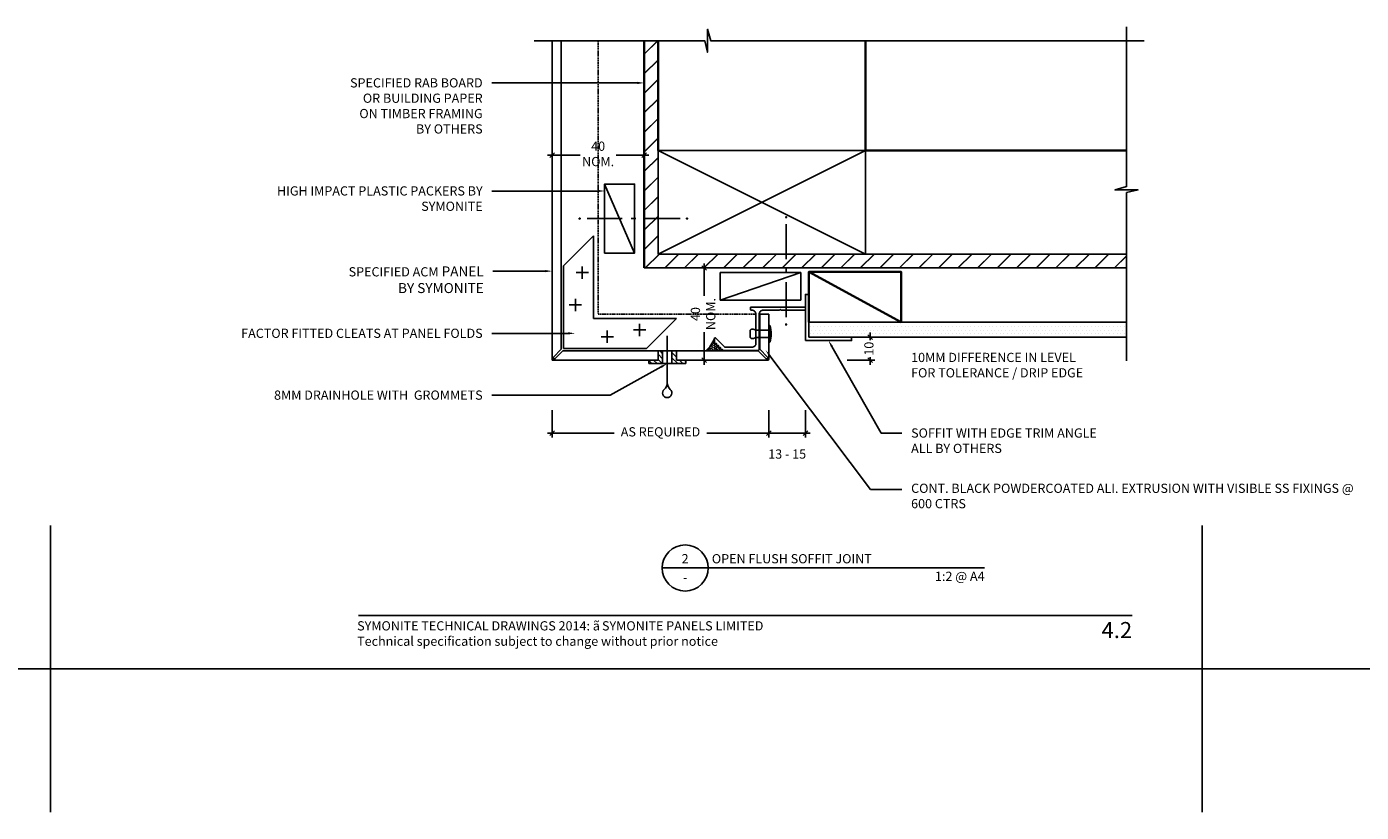
# Model space of a CAD drawing. Units: millimetres. Extents: x -1889 to 9885, y -1245 to 3645.
# Drawn here: x 3215 to 3795, y 744 to 1085 of the extents above; entities that cross this region are included whole.
import ezdxf
from ezdxf import colors
from ezdxf.entities.mleader import LeaderData, LeaderLine
from ezdxf.enums import TextEntityAlignment as Align
from ezdxf.math import Vec2, Vec3

# ---------------------------------------------------------------- set-up
doc = ezdxf.new("R2010")
doc.units = ezdxf.units.MM
doc.linetypes.add('DASHED', pattern=[0.75, 0.5, -0.25])
doc.layers.get('0').update_dxf_attribs({"linetype": 'CONTINUOUS'})
doc.layers.get('Defpoints').update_dxf_attribs({"linetype": 'CONTINUOUS'})
for name, color, linetype in [('000_ANNOTATION', 1, 'CONTINUOUS'), ('000_ANNOTATION @ 2', 1, 'CONTINUOUS'), ('000_TEXT', 7, 'CONTINUOUS'), ('000ARCHITECTURAL', 254, 'CONTINUOUS'), ('002_DETAIL_ACM CUT', 4, 'CONTINUOUS'), ('002_DETAIL_ACM ELEV', 1, 'DASHED'), ('002_DETAIL_ACP CUT', 4, 'CONTINUOUS'), ('002_DETAIL_ACP PACKERS', 1, 'CONTINUOUS'), ('002_DETAIL_ALI ANGLES CUT', 2, 'CONTINUOUS'), ('002_DETAIL_CLEATS', 1, 'CONTINUOUS'), ('002_DETAIL_FIXING C LINE', 3, 'CONTINUOUS'), ('002_DETAIL_FIXING C LINE @ 5', 3, 'CONTINUOUS'), ('002_DETAIL_FIXINGS', 1, 'CONTINUOUS'), ('002_DETAIL_HATCH', 1, 'CONTINUOUS'), ('002_DETAIL_SEALANT  PEF', 1, 'CONTINUOUS'), ('002_DETAIL_WEEPHOLES', 1, 'CONTINUOUS'), ('002_DETAIL_X', 1, 'CONTINUOUS'), ('003_DETAIL_OTHER CLADDING CUT', 2, 'CONTINUOUS'), ('003_DETAIL_OTHERS MINOR', 1, 'CONTINUOUS'), ('003_DETAIL_OTHERS MINOR @ 2', 1, 'CONTINUOUS'), ('003_DETAIL_OTHERS TIMBER STRUCTURE CUT', 3, 'CONTINUOUS'), ('00_TITLE BLOCK LINES', 2, 'CONTINUOUS'), ('00_TITLE BLOCK LINES @ 2', 2, 'CONTINUOUS'), ('CYAN', 4, 'CONTINUOUS'), ('WHITE', 7, 'CONTINUOUS')]:
    doc.layers.add(name, color=color, linetype=linetype)
doc.layers.add('0_ GUIDES', color=7, linetype='CONTINUOUS', plot=False)
doc.layers.add('Lines - Medium-UNDERLAY', color=1, linetype='CONTINUOUS', lineweight=35)
doc.styles.add('Arial', font='arial.ttf')
doc.styles.add('ARIAL 2', font='arial.ttf', dxfattribs={"height": 2})
doc.styles.add('ARIAL 2 BOLD', font='arialbd.ttf', dxfattribs={"height": 2})
doc.dimstyles.new('DIMS 2MM', dxfattribs={"dimscale": 0, "dimtxt": 2, "dimasz": 1, "dimexe": 1, "dimexo": 2, "dimgap": 0.5, "dimtad": 0, "dimdec": 0, "dimtxsty": 'ARIAL 2', "dimblk": 'OBLIQUE', "dimcen": 2.5, "dimdle": 1, "dimclrd": 256, "dimclre": 256, "dimclrt": 7, "dimadec": 0, "dimazin": 0, "dimtfac": 1, "dimtdec": 0, "dimtmove": 2, "dimatfit": 3, "dimfxl": 5, "dimfxlon": 1, "dimlwd": -1, "dimlwe": -1, "dimarcsym": 0})

# ---------------------------------------------------------------- blocks, each defined once
blk = doc.blocks.new('DOT')
at = {"layer": '002_DETAIL_FIXING C LINE'}
blk.add_hatch(color=256, dxfattribs=at).paths.add_polyline_path([(0.05, 0, 1), (-0.05, 0, 1)])
blk.add_circle((0, 0), 0.05, dxfattribs=at)
blk = doc.blocks.new('103_FIX LINE 50MM')
at = {"layer": '002_DETAIL_FIXING C LINE'}
for p, q in [((-4.51, 0), (-19.65, 0)), ((0.51, 0), (-0.51, 0)), ((0.51, 0), (1.52, 0)), ((5.52, 0), (20.67, 0))]:
    blk.add_line(p, q, dxfattribs=at)
for centre in [(-22.9, 0), (23.67, 0)]:
    blk.add_circle(centre, 0.25, dxfattribs=at)
at = {"layer": '002_DETAIL_FIXING C LINE @ 5', "yscale": 5, "zscale": 5}
for p, xscale, rotation in [((-22.9, 0), -5, 90), ((23.67, 0), 5, 270)]:
    blk.add_blockref('DOT', p, dxfattribs=dict(at, xscale=xscale, rotation=rotation))
blk = doc.blocks.new('306_13MM PACKER')
at = {"layer": '002_DETAIL_ACP PACKERS'}
blk.add_lwpolyline([(-15, 0), (15, 0), (15, -13), (-15, -13)], close=True, dxfattribs=at)
at = {"layer": '002_DETAIL_X'}
blk.add_line((15, 0), (-15, -13), dxfattribs=at)
at = {"layer": '002_DETAIL_FIXING C LINE', "rotation": 270}
blk.add_blockref('103_FIX LINE 50MM', (0, -12.08), dxfattribs=at)
blk = doc.blocks.new('001_DRAWING TITLE')
at = {"layer": '00_TITLE BLOCK LINES'}
blk.add_line((-5, 0), (65, 0), dxfattribs=at)
blk.add_circle((0, 0), 5, dxfattribs=at)
at = {"layer": '000_TEXT', "style": 'ARIAL 2'}
blk.add_attdef('#', text='', height=2, dxfattribs=at).set_placement((0, 0.4), align=Align.BOTTOM_CENTER)
at = {"layer": '000_TEXT', "style": 'ARIAL 2 BOLD'}
blk.add_attdef('TITLE', (5.8, 1.01), '', height=2, dxfattribs=at)
at = {"layer": '000_TEXT', "style": 'ARIAL 2'}
blk.add_attdef('REF', text='', height=2, dxfattribs=at).set_placement((0, -1.06), align=Align.TOP_CENTER)
blk.add_attdef('SCALE', text='', height=2, dxfattribs=at).set_placement((65, -0.8), align=Align.TOP_RIGHT)
blk = doc.blocks.new('309_DRIP')
at = {"layer": '002_DETAIL_WEEPHOLES'}
blk.add_lwpolyline([(0, 0, 0.213422), (1.33, -2.98, -2.618034), (-1.33, -2.98, 0.213422)], format="xyb", close=True, dxfattribs=at)
blk = doc.blocks.new('312_WEEP W GROMMET')
at = {"layer": '002_DETAIL_HATCH'}
h = blk.add_hatch(dxfattribs=at)
h.set_pattern_fill('ANSI31', color=256, scale=0.5, style=0)
h.set_pattern_definition([(45, (-2387.4966, -822.0923), (-1.122532, 1.122532), [])])
h.paths.add_polyline_path([(8, -5.5), (8, -4), (4, -4), (4, 0), (2, 0), (2, -5.5)])
h.paths.add_polyline_path([(-2, -5.5), (-2, 0), (-4, 0), (-4, -4), (-8, -4), (-8, -5.5)])
at = {"layer": '002_DETAIL_ACP CUT'}
for p, q in [((4, 0), (4, -4)), ((-4, 0), (-4, -4))]:
    blk.add_line(p, q, dxfattribs=at)
at = {"layer": '002_DETAIL_WEEPHOLES'}
for p, q in [((0, 6.57), (0, -13.8)), ((2, 0), (-2, 0)), ((2, 0), (2, -5.5)), ((4, 0), (2, 0)), ((-8, -4), (-8, -5.5)), ((-4, -4), (-8, -4)), ((-8, -5.5), (-2, -5.5)), ((-2, 0), (-4, 0)), ((-2, 0), (-2, -5.5)), ((2, -5.5), (-2, -5.5)), ((2, -5.5), (8, -5.5)), ((8, -4), (4, -4)), ((8, -3.99), (8, -5.49)), ((8, -4), (8, -5.5))]:
    blk.add_line(p, q, dxfattribs=at)
at = {"layer": '002_DETAIL_ACM CUT'}
blk.add_blockref('309_DRIP', (0, -13.8), dxfattribs=at)
blk = doc.blocks.new('407_90 DEG CORNER AND WEEP')
at = {"layer": '002_DETAIL_ACM CUT'}
for p, q in [((-4, 60.43), (-4, 4.71)), ((0, 60.43), (0, 0)), ((-54, 4.01), (-64.72, 4.01)), ((-54, 0.01), (-64.72, 0.01)), ((-46, 4), (-4.71, 4)), ((-46, 0), (0, 0))]:
    blk.add_line(p, q, dxfattribs=at)
at = {"layer": '002_DETAIL_ACM ELEV'}
for p in [(-20, 60.43), (-64.72, 20)]:
    blk.add_line(p, (-20, 20), dxfattribs=at)
at = {"layer": '002_DETAIL_CLEATS'}
for p, q in [((-18, 53.95), (-5, 40.95)), ((-18, 18.05), (-18, 53.95)), ((-13.1, 35.31), (-13.1, 40.66)), ((-5, 40.95), (-5, 5)), ((-15.78, 37.99), (-10.43, 37.99)), ((-12.8, 23.98), (-7.45, 23.98)), ((-10.13, 21.3), (-10.13, 26.65)), ((-53.95, 18), (-40.95, 5)), ((-18.05, 18), (-53.95, 18)), ((-35.31, 13.1), (-40.66, 13.1)), ((-37.99, 15.78), (-37.99, 10.43)), ((-23.98, 12.8), (-23.98, 7.45)), ((-21.3, 10.13), (-26.65, 10.13)), ((-40.95, 5), (-5, 5)), ((-1.35, 0.65), (-4.71, 4)), ((-0.65, 1.35), (-4, 4.71))]:
    blk.add_line(p, q, dxfattribs=at)
blk.add_arc((-1, 1), 0.5, 225, 45, dxfattribs=at)
at = {"layer": '002_DETAIL_HATCH'}
blk.add_blockref('312_WEEP W GROMMET', (-50, 4.01), dxfattribs=at)
blk = doc.blocks.new('501_90X45 CONT')
at = {"layer": '002_DETAIL_X'}
for p, q in [((-90, 0), (0, -45)), ((0, 0), (-90, -45))]:
    blk.add_line(p, q, dxfattribs=at)
at = {"layer": '003_DETAIL_OTHERS TIMBER STRUCTURE CUT'}
blk.add_lwpolyline([(-90, 0), (0, 0), (0, -45), (-90, -45), (-90, 0)], dxfattribs=at)
blk = doc.blocks.new('_Oblique')
at = {"color": 0, "linetype": 'ByBlock', "lineweight": -2}
blk.add_line((-0.5, -0.5), (0.5, 0.5), dxfattribs=at)
blk = doc.blocks.new('*D288')
at = {"layer": '000_ANNOTATION', "transparency": 16777216}
for p, q in [((3443.25, 918.9), (3443.25, 906.9)), ((3537.38, 918.9), (3537.38, 906.9)), ((3441.25, 908.9), (3470.21, 908.9)), ((3539.38, 908.9), (3510.42, 908.9))]:
    blk.add_line(p, q, dxfattribs=at)
at = {"layer": 'Defpoints', "color": 0, "transparency": 16777216}
for p in [(3443.25, 940.55), (3537.38, 940.95), (3537.38, 908.9)]:
    blk.add_point(p, dxfattribs=at)
at = {"layer": '000_ANNOTATION', "transparency": 16777216, "xscale": 2, "yscale": 2, "zscale": 2, "rotation": 180}
blk.add_blockref('_Oblique', (3443.25, 908.9), dxfattribs=at)
at = {"layer": '000_ANNOTATION', "transparency": 16777216, "xscale": 2, "yscale": 2, "zscale": 2}
blk.add_blockref('_Oblique', (3537.38, 908.9), dxfattribs=at)
at = {"layer": '000_ANNOTATION', "color": 7, "transparency": 16777216, "insert": (3490.32, 908.9), "char_height": 4, "attachment_point": 5, "style": 'ARIAL 2'}
blk.add_mtext('AS REQUIRED', dxfattribs=at)
blk = doc.blocks.new('*U114')
at = {"layer": '002_DETAIL_ALI ANGLES CUT'}
blk.add_lwpolyline([(0, 0), (20, 0), (20, 1.5), (1.5, 1.5), (1.5, 20), (0, 20)], close=True, dxfattribs=at)
blk = doc.blocks.new('*D194')
at = {"layer": '000_ANNOTATION', "transparency": 16777216}
for p, q in [((3571.3, 950.55), (3583.3, 950.55)), ((3581.3, 952.55), (3581.3, 949.19)), ((3571.3, 940.5), (3583.3, 940.5)), ((3581.3, 938.5), (3581.3, 941.85))]:
    blk.add_line(p, q, dxfattribs=at)
at = {"layer": 'Defpoints', "color": 0, "transparency": 16777216}
for p in [(3554.77, 950.55), (3581.3, 950.55), (3539.87, 940.5)]:
    blk.add_point(p, dxfattribs=at)
at = {"layer": '000_ANNOTATION', "transparency": 16777216, "xscale": 2, "yscale": 2, "zscale": 2}
for p, rotation in [((3581.3, 950.55), 90), ((3581.3, 940.5), 270)]:
    blk.add_blockref('_Oblique', p, dxfattribs=dict(at, rotation=rotation))
at = {"layer": '000_ANNOTATION', "color": 7, "transparency": 16777216, "insert": (3581.3, 945.52), "char_height": 4, "attachment_point": 5, "rotation": 90, "style": 'ARIAL 2'}
blk.add_mtext('10', dxfattribs=at)
blk = doc.blocks.new('*D191')
at = {"layer": '000_ANNOTATION', "transparency": 16777216}
for p, q in [((3443.25, 1019.55), (3443.25, 1031.55)), ((3483.25, 1019.55), (3483.25, 1031.55)), ((3441.25, 1029.55), (3455.41, 1029.55)), ((3485.25, 1029.55), (3471.09, 1029.55))]:
    blk.add_line(p, q, dxfattribs=at)
at = {"layer": 'Defpoints', "color": 0, "transparency": 16777216}
for p in [(3443.25, 1029.55), (3443.25, 946.46), (3483.25, 946.46)]:
    blk.add_point(p, dxfattribs=at)
at = {"layer": '000_ANNOTATION', "transparency": 16777216, "xscale": 2, "yscale": 2, "zscale": 2, "rotation": 180}
blk.add_blockref('_Oblique', (3443.25, 1029.55), dxfattribs=at)
at = {"layer": '000_ANNOTATION', "transparency": 16777216, "xscale": 2, "yscale": 2, "zscale": 2}
blk.add_blockref('_Oblique', (3483.25, 1029.55), dxfattribs=at)
at = {"layer": '000_ANNOTATION', "color": 7, "transparency": 16777216, "insert": (3463.25, 1029.55), "char_height": 4, "attachment_point": 5, "style": 'ARIAL 2'}
blk.add_mtext('40\\PNOM.', dxfattribs=at)
blk = doc.blocks.new('*D193')
at = {"layer": '000_ANNOTATION', "transparency": 16777216}
for p, q in [((3508.96, 980.55), (3511.33, 980.55)), ((3509.33, 982.55), (3509.33, 968.39)), ((3509.33, 938.55), (3509.33, 952.71)), ((3499.33, 940.55), (3511.33, 940.55))]:
    blk.add_line(p, q, dxfattribs=at)
at = {"layer": 'Defpoints', "color": 0, "transparency": 16777216}
for p in [(3504.96, 980.55), (3509.33, 980.55), (3486.48, 940.55)]:
    blk.add_point(p, dxfattribs=at)
at = {"layer": '000_ANNOTATION', "transparency": 16777216, "xscale": 2, "yscale": 2, "zscale": 2}
for p, rotation in [((3509.33, 980.55), 90), ((3509.33, 940.55), 270)]:
    blk.add_blockref('_Oblique', p, dxfattribs=dict(at, rotation=rotation))
at = {"layer": '000_ANNOTATION', "color": 7, "transparency": 16777216, "insert": (3509.33, 960.55), "char_height": 4, "attachment_point": 5, "rotation": 90, "style": 'ARIAL 2'}
blk.add_mtext('40\\PNOM.', dxfattribs=at)
blk = doc.blocks.new('399_FOLD')
at = {"layer": 'CYAN'}
for p, q in [((-1.35, -0.65), (-4.71, -4)), ((-0.65, -1.35), (-4, -4.71))]:
    blk.add_line(p, q, dxfattribs=at)
blk.add_arc((-1, -1), 0.5, 315, 135, dxfattribs=at)
blk = doc.blocks.new('extrusion joint rivets')
at = {"layer": '002_DETAIL_FIXINGS'}
for p, q in [((-8.13, -1.6), (-8.13, 1.6)), ((0, 1.6), (-5.85, 1.6)), ((0, 3.6), (0, -3.6)), ((0.34, 3.6), (0, 3.6)), ((0.34, 3.6), (0.34, -3.6)), ((0, -1.6), (-5.85, -1.6)), ((0.34, -3.6), (0, -3.6))]:
    blk.add_line(p, q, dxfattribs=at)
for points in [[(-5.85, 1.6), (-5.98, 1.69), (-6.1, 1.77), (-6.22, 1.84), (-6.33, 1.89), (-6.43, 1.93), (-6.53, 1.96), (-6.62, 1.99), (-6.71, 2.01), (-6.8, 2.03), (-6.88, 2.04), (-6.97, 2.05), (-7.05, 2.05), (-7.13, 2.05), (-7.21, 2.05), (-7.29, 2.04), (-7.38, 2.03), (-7.47, 2.01), (-7.56, 1.98), (-7.65, 1.95), (-7.74, 1.9), (-7.84, 1.85), (-7.93, 1.78), (-8.03, 1.7), (-8.13, 1.6)], [(-5.85, -1.6), (-5.98, -1.69), (-6.1, -1.77), (-6.22, -1.84), (-6.33, -1.89), (-6.43, -1.93), (-6.53, -1.96), (-6.62, -1.99), (-6.71, -2.01), (-6.8, -2.03), (-6.88, -2.04), (-6.97, -2.05), (-7.05, -2.05), (-7.13, -2.05), (-7.21, -2.05), (-7.29, -2.04), (-7.38, -2.03), (-7.47, -2.01), (-7.56, -1.98), (-7.65, -1.95), (-7.74, -1.9), (-7.84, -1.85), (-7.93, -1.78), (-8.03, -1.7), (-8.13, -1.6)]]:
    blk.add_lwpolyline(points, dxfattribs=at)
blk.add_arc((-8.98, 0), 10, 338.8998, 21.1002, dxfattribs=at)
blk = doc.blocks.new('13 butt no seal')
at = {"layer": '002_DETAIL_SEALANT  PEF'}
h = blk.add_hatch(dxfattribs=at)
h.set_pattern_fill('AR-HBONE', color=256, scale=0.007, angle=180, style=0)
h.set_pattern_definition([(225, (-29.41024, -42.4268), (-2e-16, -1.005789), [2.1336, -0.7112]), (315, (-29.91314, -42.9297), (-2e-16, -1.005789), [2.1336, -0.7112])])
h.paths.add_polyline_path([(-36.66, 9.43), (-36.66, 7.44, 0.414214), (-36.47, 7.24), (-35.77, 7.24), (-35.77, 6.55, 0.414214), (-35.58, 6.35), (-34.88, 6.35), (-34.88, 5.66, 0.414214), (-34.69, 5.46), (-33.99, 5.46), (-33.99, 4.76, 0.414214), (-33.8, 4.57), (-33.1, 4.57), (-32.82, 4.3, 0.198912), (-32.65, 4.22), (-32.65, 4), (-40.37, 4, 0.121288)])
at = {"layer": '002_DETAIL_ACM CUT'}
for p, q in [((-17, 20), (-13, 20)), ((-17, 20), (-17, 4.71)), ((-13, 20), (-13, 0.4)), ((-17.71, 4), (-40.37, 4)), ((-13.4, 0), (-40.37, 0))]:
    blk.add_line(p, q, dxfattribs=at)
at = {"layer": '002_DETAIL_ACM ELEV'}
blk.add_line((-18.85, 20), (-40.37, 20), dxfattribs=at)
at = {"layer": '002_DETAIL_ACP CUT'}
blk.add_arc((-13.4, 0.4), 0.4, 270, 0, dxfattribs=at)
at = {"layer": '002_DETAIL_ACP PACKERS'}
for p, q in [((-34.11, 26), (-34.11, 38)), ((-34.11, 38), (0.89, 38)), ((0.89, 38), (0.89, 26)), ((0.89, 26), (-34.11, 26))]:
    blk.add_line(p, q, dxfattribs=at)
at = {"layer": '002_DETAIL_ALI ANGLES CUT'}
blk.add_lwpolyline([(-32.65, 4.22), (-17.6, 4.22, 0.414214), (-17.26, 4.56), (-17.26, 19.84, -0.414214), (-15.41, 21.69), (-8.37, 21.69), (-8.04, 22.03), (-7.7, 21.69), (2.56, 21.69, 0.414214), (2.89, 22.03), (2.89, 22.7, 0.414214), (2.56, 23.04), (-20.68, 23.04, 0.414214), (-21.02, 22.7), (-21.02, 22.03, 0.414214), (-20.68, 21.69), (-20.45, 21.69, -0.414214), (-18.6, 19.84), (-18.6, 7.41, -0.414214), (-20.45, 5.57), (-32.19, 5.57), (-36.23, 9.61, 0.668179), (-36.66, 9.43), (-36.66, 7.44, 0.414214), (-36.47, 7.24), (-35.77, 7.24), (-35.77, 6.55, 0.414214), (-35.58, 6.35), (-34.88, 6.35), (-34.88, 5.66, 0.414214), (-34.69, 5.46), (-33.99, 5.46), (-33.99, 4.76, 0.414214), (-33.8, 4.57), (-33.1, 4.57), (-32.82, 4.3, 0.198912)], format="xyb", close=True, dxfattribs=at)
at = {"layer": '002_DETAIL_SEALANT  PEF'}
blk.add_lwpolyline([(-32.65, 4), (-32.65, 4.22, -0.198912), (-32.82, 4.3), (-33.1, 4.57), (-33.8, 4.57, -0.414214), (-33.99, 4.76), (-33.99, 5.46), (-34.69, 5.46, -0.414214), (-34.88, 5.66), (-34.88, 6.35), (-35.58, 6.35, -0.414214), (-35.77, 6.55), (-35.77, 7.24), (-36.47, 7.24, -0.414214), (-36.66, 7.44), (-36.66, 9.43, -0.121288), (-40.37, 4)], format="xyb", close=True, dxfattribs=at)
at = {"layer": '002_DETAIL_X'}
blk.add_line((-34.11, 26), (0.89, 38), dxfattribs=at)
at = {"layer": 'Defpoints'}
blk.add_line((0.89, 40), (-55.54, 40), dxfattribs=at)
at = {"color": 2, "xscale": -1, "rotation": 270}
blk.add_blockref('103_FIX LINE 50MM', (-5.5, 38.35), dxfattribs=at)
at = {"extrusion": (0, 0, -1), "zscale": -1, "rotation": 180}
blk.add_blockref('extrusion joint rivets', (13, 11.39), dxfattribs=at)
at = {"layer": '002_DETAIL_ALI ANGLES CUT', "extrusion": (0, 0, -1), "zscale": -1, "rotation": 180}
blk.add_blockref('399_FOLD', (13, 0), dxfattribs=at)
blk = doc.blocks.new('*D287')
at = {"layer": '000_ANNOTATION', "transparency": 16777216}
for p, q in [((3537.38, 918.9), (3537.38, 906.9)), ((3553.27, 918.9), (3553.27, 906.9)), ((3535.38, 908.9), (3555.27, 908.9))]:
    blk.add_line(p, q, dxfattribs=at)
at = {"layer": 'Defpoints', "color": 0, "transparency": 16777216}
for p in [(3537.38, 960.55), (3553.27, 949.05), (3553.27, 908.9)]:
    blk.add_point(p, dxfattribs=at)
at = {"layer": '000_ANNOTATION', "transparency": 16777216, "xscale": 2, "yscale": 2, "zscale": 2, "rotation": 180}
blk.add_blockref('_Oblique', (3537.38, 908.9), dxfattribs=at)
at = {"layer": '000_ANNOTATION', "transparency": 16777216, "xscale": 2, "yscale": 2, "zscale": 2}
blk.add_blockref('_Oblique', (3553.27, 908.9), dxfattribs=at)
at = {"layer": '000_ANNOTATION', "color": 7, "transparency": 16777216, "insert": (3545.32, 899.26), "char_height": 4, "attachment_point": 5, "style": 'ARIAL 2'}
blk.add_mtext('13 - 15', dxfattribs=at)
blk = doc.blocks.new('*U290')
at = {"layer": '002_DETAIL_ACM CUT'}
for p, q in [((0, 60.87), (0, 0)), ((4, 60.87), (4, 0)), ((0, -17.3), (0, 0)), ((4, -17.3), (4, 0))]:
    blk.add_line(p, q, dxfattribs=at)
at = {"layer": '002_DETAIL_ACM ELEV'}
for p in [(20, 60.87), (20, -17.3)]:
    blk.add_line(p, (20, 0), dxfattribs=at)

msp = doc.modelspace()

# ---------------------------------------------------------------- hatches: boundary and pattern name
at = {"layer": '000ARCHITECTURAL'}
h = msp.add_hatch(dxfattribs=at)
h.set_pattern_fill('JIS_LC_20', color=256, scale=0.3, style=0)
h.paths.add_polyline_path([(3483.25, 980.55), (3692.67, 980.55), (3692.67, 986.55), (3579.25, 986.55), (3489.25, 986.55), (3489.25, 1031.55), (3489.25, 1079.16), (3483.25, 1079.16)])
at = {"layer": '002_DETAIL_HATCH'}
h = msp.add_hatch(dxfattribs=at)
h.set_pattern_fill('DOTS', color=256, style=0)
h.set_pattern_definition([(0, (571.5197, -1037.118), (0.79375, 1.5875), [0, -1.5875])])
h.paths.add_polyline_path([(3692.67, 950.55), (3692.67, 957.05), (3554.77, 957.05), (3554.77, 950.55)])

# ---------------------------------------------------------------- linework, layer by layer
at = {"layer": '000_ANNOTATION'}
msp.add_lwpolyline([(3359.14, 829.68), (3695.07, 829.68)], dxfattribs=at)
at = {"layer": '002_DETAIL_ACM CUT'}
for p, q in [((3443.9, 941.9), (3447.25, 945.26)), ((3444.61, 941.19), (3447.96, 944.55)), ((3507.97, 944.56), (3512.9, 944.55)), ((3507.97, 940.56), (3512.9, 940.55))]:
    msp.add_line(p, q, dxfattribs=at)
at = {"layer": '002_DETAIL_ACM ELEV'}
for p, q in [((3507.97, 960.55), (3512.9, 960.55)), ((3537.02, 960.55), (3533.67, 960.55))]:
    msp.add_line(p, q, dxfattribs=at)
at = {"layer": '003_DETAIL_OTHER CLADDING CUT'}
msp.add_lwpolyline([(3692.67, 950.55), (3554.77, 950.55), (3554.77, 957.05), (3692.67, 957.05)], dxfattribs=at)
at = {"layer": '003_DETAIL_OTHERS MINOR'}
for p, q in [((3579.25, 986.55), (3692.67, 986.55)), ((3483.25, 980.55), (3692.67, 980.55))]:
    msp.add_line(p, q, dxfattribs=at)
at = {"layer": '00_TITLE BLOCK LINES'}
for points in [[(3700.3, 1079.16), (3512.17, 1079.16), (3510.71, 1084.16), (3510.71, 1074.16), (3509.51, 1079.16), (3435.41, 1079.16)], [(3692.67, 1085.28), (3692.67, 1015.91), (3687.67, 1014.44), (3697.67, 1014.44), (3692.67, 1013.24), (3692.67, 940.2)]]:
    msp.add_lwpolyline(points, dxfattribs=at)
at = {"layer": '0_ GUIDES'}
for p, q in [((3225.47, 744.27), (3225.47, 868.7)), ((3725.47, 744.27), (3725.47, 868.7))]:
    msp.add_line(p, q, dxfattribs=at)
msp.add_xline((-1179.08, 806.49), (-1, 0), dxfattribs=at)
at = {"layer": 'CYAN'}
msp.add_arc((3444.25, 941.55), 0.5, 135, 315, dxfattribs=at)
at = {"layer": 'Lines - Medium-UNDERLAY'}
for p, q in [((3483.25, 980.55), (3483.25, 1079.16)), ((3489.25, 1031.55), (3489.25, 1079.16)), ((3579.25, 1031.55), (3579.25, 1079.16)), ((3579.25, 1031.55), (3692.67, 1031.55))]:
    msp.add_line(p, q, dxfattribs=at)
msp.add_lwpolyline([(3554.77, 957.05), (3554.77, 978.91), (3594.77, 978.91), (3594.77, 957.05), (3554.77, 978.91)], dxfattribs=at)

# ---------------------------------------------------------------- block references
for name, p in [('*U290', (3443.25, 1018.28)), ('13 butt no seal', (3550.38, 940.55))]:
    msp.add_blockref(name, p)
at = {"layer": '002_DETAIL_ACM CUT', "xscale": -1}
msp.add_blockref('407_90 DEG CORNER AND WEEP', (3443.25, 940.55), dxfattribs=at)
at = {"layer": '002_DETAIL_ALI ANGLES CUT'}
msp.add_blockref('*U114', (3553.27, 949.05), dxfattribs=at)
at = {"layer": '002_DETAIL_SEALANT  PEF', "rotation": 90}
msp.add_blockref('306_13MM PACKER', (3466.07, 1001.99), dxfattribs=at)
at = {"layer": '003_DETAIL_OTHERS TIMBER STRUCTURE CUT'}
msp.add_blockref('501_90X45 CONT', (3579.25, 1031.55), dxfattribs=at)
at = {"layer": '00_TITLE BLOCK LINES @ 2', "xscale": 2, "yscale": 2, "zscale": 2}
msp.add_blockref('001_DRAWING TITLE', (3501.01, 850.32), dxfattribs=at).add_auto_attribs({'TITLE': 'OPEN FLUSH SOFFIT JOINT', 'SCALE': '1:2 @ A4', 'REF': '-', '#': '2'})

# ---------------------------------------------------------------- texts
at = {"style": 'Arial'}
msp.add_attdef('4.2', text='1.0', height=7, dxfattribs=at).set_placement((3695.07, 826.87), align=Align.TOP_RIGHT)
at = {"layer": '000_ANNOTATION @ 2', "insert": (3599.12, 943.72), "char_height": 4, "width": 83.1772, "attachment_point": 1, "style": 'ARIAL 2'}
msp.add_mtext('10MM DIFFERENCE IN LEVEL  FOR TOLERANCE / DRIP EDGE', dxfattribs=at)
at = {"layer": 'WHITE', "insert": (3358.62, 827.21), "char_height": 4, "width": 500, "attachment_point": 1, "style": 'Arial'}
msp.add_mtext('SYMONITE TECHNICAL DRAWINGS 2014: {\\fSymbol|b0|i0|c2|p18;ã\\H0.75x; }SYMONITE PANELS LIMITED\\PTechnical specification subject to change without prior notice', dxfattribs=at)

# ---------------------------------------------------------------- dimensions: what is measured, and where the dimension line sits
at = {"layer": '000_ANNOTATION @ 2'}
for base, p1, p2, text, picture, middle in [((3443.25, 1029.55), (3483.25, 946.46), (3443.25, 946.46), '<>\\PNOM.', '*D191', (3463.25, 1029.55)), ((3553.27, 908.9), (3537.38, 960.55), (3553.27, 949.05), '13 - 15', '*D287', (3545.32, 899.26)), ((3537.38, 908.9), (3443.25, 940.55), (3537.38, 940.95), 'AS REQUIRED', '*D288', (3490.32, 908.9))]:
    dim = msp.add_linear_dim(base=base, p1=p1, p2=p2, text=text, dimstyle='DIMS 2MM', override={"dimscale": 2, "dimtix": 0, "dimtofl": 1, "dimtmove": 2, "dimatfit": 3}, dxfattribs=at)
    dim.commit()
    dim.dimension.update_dxf_attribs({"geometry": picture, "text_midpoint": middle})
dim = msp.add_linear_dim(base=(3509.33, 980.55), p1=(3486.48, 940.55), p2=(3504.96, 980.55), angle=90, text='<>\\PNOM.', dimstyle='DIMS 2MM', override={"dimscale": 2, "dimtix": 0, "dimtofl": 1, "dimtmove": 2, "dimatfit": 3}, dxfattribs=at)
dim.commit()
dim.dimension.update_dxf_attribs({"geometry": '*D193', "text_midpoint": (3509.33, 960.55)})
dim = msp.add_linear_dim(base=(3581.3, 950.55), p1=(3539.87, 940.5), p2=(3554.77, 950.55), angle=90, dimstyle='DIMS 2MM', override={"dimscale": 2, "dimtix": 0, "dimtofl": 1, "dimtmove": 2, "dimatfit": 3}, dxfattribs=at)
dim.commit()
dim.dimension.update_dxf_attribs({"geometry": '*D194', "text_midpoint": (3581.3, 945.52)})

# ---------------------------------------------------------------- leaders
ml = msp.add_multileader_mtext('Standard', dxfattribs=at)
ml.set_content('\\A1;SPECIFIED RAB BOARD \\POR BUILDING PAPER \\PON TIMBER FRAMING \\P{\\fArial|b1|i0|c0|p34;BY OTHERS}', color=7, style='ARIAL 2')
ml.set_leader_properties(color=256, linetype='ByLayer', lineweight=-1)
ml.build(insert=Vec2(0, 0))
ml.multileader.update_dxf_attribs({"dogleg_length": 2, "arrow_head_size": 3, "scale": 2})
ctx = ml.context
ctx.base_point, ctx.scale, ctx.arrow_head_size, ctx.landing_gap_size, ctx.plane_origin = Vec3(3345.7, 1060.88), 2, 3, 4, Vec3(3512.8, 1045.12)
ctx.text_align_type = 2
notes = []
notes.append((ctx, [(0, (1, 1, 0), (3421.11, 1060.88), (-1, 0), 4, [(0, [(3483.25, 1060.88), (3432.52, 1060.88)], 0, [])])]))
ctx.mtext.insert, ctx.mtext.width, ctx.mtext.alignment, ctx.mtext.flow_direction = Vec3(3413.11, 1062.91), 98.9765, 3, 5
ml = msp.add_multileader_mtext('Standard', dxfattribs=at)
ml.set_content('SPECIFIED ACM{\\H1.0833x; PANEL \\P\\fArial|b1|i0|c0|p34;BY\\fArial|b0|i0|c0|p34; \\fArial|b1|i0|c0|p34;SYMONITE}', color=7, style='ARIAL 2')
ml.set_leader_properties(color=256, linetype='ByLayer', lineweight=-1)
ml.build(insert=Vec2(0, 0))
ml.multileader.update_dxf_attribs({"dogleg_length": 2, "arrow_head_size": 3, "scale": 2})
ctx = ml.context
ctx.base_point, ctx.scale, ctx.arrow_head_size, ctx.landing_gap_size, ctx.plane_origin = Vec3(3345.06, 979.18), 2, 3, 4, Vec3(3469.21, 979.18)
ctx.text_align_type = 2
notes.append((ctx, [(0, (1, 1, 0), (3421.59, 979.18), (-1, 0), 4, [(0, [(3443.25, 979.18)], 0, [])])]))
ctx.mtext.insert, ctx.mtext.width, ctx.mtext.alignment, ctx.mtext.flow_direction = Vec3(3413.59, 981.22), 75.4803, 3, 5
ml = msp.add_multileader_mtext('Standard', dxfattribs=at)
ml.set_content('CONT. BLACK POWDERCOATED ALI. EXTRUSION WITH VISIBLE SS FIXINGS @ 600 CTRS', color=7, style='ARIAL 2')
ml.set_leader_properties(color=256, linetype='ByLayer', lineweight=-1)
ml.build(insert=Vec2(0, 0))
ml.multileader.update_dxf_attribs({"dogleg_length": 2, "arrow_head_size": 3, "scale": 2})
ctx = ml.context
ctx.base_point, ctx.scale, ctx.arrow_head_size, ctx.landing_gap_size, ctx.plane_origin = Vec3(3595.12, 884.34), 2, 3, 4, Vec3(3537.97, 917.4)
notes.append((ctx, [(0, (1, 1, 0), (3591.12, 884.34), (1, 0), 4, [(0, [(3536.02, 944.77), (3581.43, 884.34)], 0, [])])]))
ctx.mtext.insert, ctx.mtext.width, ctx.mtext.flow_direction = Vec3(3599.12, 886.92), 97.7253, 5
ml = msp.add_multileader_mtext('Standard', dxfattribs=at)
ml.set_content('SOFFIT WITH EDGE TRIM ANGLE \\P{\\fArial|b1|i0|c0|p34;ALL BY OTHERS}', color=7, style='ARIAL 2')
ml.set_leader_properties(color=256, linetype='ByLayer', lineweight=-1)
ml.build(insert=Vec2(0, 0))
ml.multileader.update_dxf_attribs({"dogleg_length": 2, "arrow_head_size": 3, "scale": 2})
ctx = ml.context
ctx.base_point, ctx.scale, ctx.arrow_head_size, ctx.landing_gap_size, ctx.plane_origin = Vec3(3595.12, 908.88), 2, 3, 4, Vec3(3585.58, 925.63)
notes.append((ctx, [(0, (1, 1, 0), (3591.12, 908.88), (1, 0), 4, [(0, [(3563.27, 949.05), (3586.05, 908.88)], 0, [])])]))
ctx.mtext.insert, ctx.mtext.width, ctx.mtext.flow_direction = Vec3(3599.12, 910.91), 90.6554, 5
at = {"layer": '003_DETAIL_OTHERS MINOR @ 2'}
ml = msp.add_multileader_mtext('Standard', dxfattribs=at)
ml.set_content('HIGH IMPACT PLASTIC PACKERS {\\fArial|b1|i0|c0|p34;BY SYMONITE}', color=7, style='ARIAL 2')
ml.set_leader_properties(color=256, linetype='ByLayer', lineweight=-1)
ml.build(insert=Vec2(0, 0))
ml.multileader.update_dxf_attribs({"dogleg_length": 2, "arrow_head_size": 3, "scale": 2})
ctx = ml.context
ctx.base_point, ctx.scale, ctx.arrow_head_size, ctx.landing_gap_size, ctx.plane_origin = Vec3(3358.28, 1013.96), 2, 3, 4, Vec3(3466.07, 1013.96)
ctx.text_align_type = 2
notes.append((ctx, [(0, (1, 1, 0), (3421.11, 1013.96), (-1, 0), 4, [(0, [(3466.07, 1013.96)], 0, [])])]))
ctx.mtext.insert, ctx.mtext.width, ctx.mtext.alignment, ctx.mtext.flow_direction = Vec3(3413.11, 1016), 58.3939, 3, 5
ml = msp.add_multileader_mtext('Standard', dxfattribs=at)
ml.set_content('FACTOR FITTED CLEATS AT PANEL FOLDS', color=7, style='ARIAL 2')
ml.set_leader_properties(color=256, linetype='ByLayer', lineweight=-1)
ml.build(insert=Vec2(0, 0))
ml.multileader.update_dxf_attribs({"dogleg_length": 2, "arrow_head_size": 3, "scale": 2})
ctx = ml.context
ctx.base_point, ctx.scale, ctx.arrow_head_size, ctx.landing_gap_size, ctx.plane_origin = Vec3(3342.49, 952.17), 2, 3, 4, Vec3(3453.22, 952.17)
ctx.text_align_type = 2
notes.append((ctx, [(0, (1, 1, 0), (3421.11, 952.17), (-1, 0), 4, [(0, [(3453.22, 952.17)], 0, [])])]))
ctx.mtext.insert, ctx.mtext.width, ctx.mtext.alignment, ctx.mtext.flow_direction = Vec3(3413.11, 954.2), 70.2918, 3, 5
ml = msp.add_multileader_mtext('Standard', dxfattribs=at)
ml.set_content('8MM DRAINHOLE WITH  GROMMETS', color=7, style='ARIAL 2')
ml.set_leader_properties(color=256, linetype='ByLayer', lineweight=-1)
ml.build(insert=Vec2(0, 0))
ml.multileader.update_dxf_attribs({"dogleg_length": 2, "arrow_head_size": 3, "scale": 2})
ctx = ml.context
ctx.base_point, ctx.scale, ctx.arrow_head_size, ctx.landing_gap_size, ctx.plane_origin = Vec3(3359.19, 925.33), 2, 3, 4, Vec3(3494.71, 937.12)
ctx.text_align_type = 2
notes.append((ctx, [(0, (1, 1, 0), (3421.11, 925.33), (-1, 0), 4, [(0, [(3493.25, 939.06), (3468.46, 925.33)], 0, [])])]))
ctx.mtext.insert, ctx.mtext.width, ctx.mtext.alignment, ctx.mtext.flow_direction = Vec3(3413.11, 927.36), 59.7645, 3, 5
for ctx, leaders in notes:
    for number, flags, end, landing, length, lines in leaders:
        leader = LeaderData()
        leader.index, (leader.has_last_leader_line, leader.has_dogleg_vector, leader.attachment_direction) = number, flags
        leader.last_leader_point, leader.dogleg_vector, leader.dogleg_length = Vec3(end), Vec3(landing), length
        for number, points, colour, breaks in lines:
            line = LeaderLine()
            line.index, line.vertices, line.color, line.breaks = number, Vec3.list(points), colors.encode_raw_color(colour), breaks
            leader.lines.append(line)
        ctx.leaders.append(leader)

doc.saveas('drawing.dxf')
